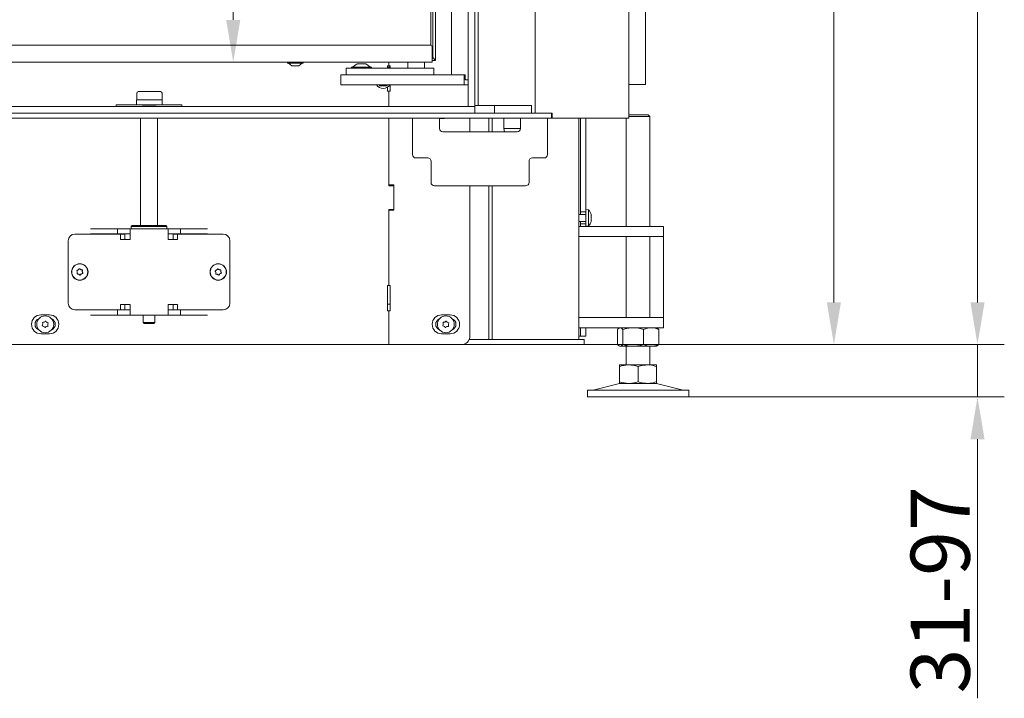
# Model space of a CAD drawing. Extents: x 15016 to 18991, y -1020 to 2473.
# Drawn here: x 17273 to 17856, y 267 to 668 of the extents above; entities that cross this region are included whole.
import ezdxf

# ---------------------------------------------------------------- set-up
doc = ezdxf.new("R2010")
doc.units = 0
doc.header["$LTSCALE"] = 5
for name, color, linetype in [('LAYER14', 30, 'Continuous'), ('LAYER15', 5, 'Continuous'), ('SLD-0', 7, 'Continuous')]:
    doc.layers.add(name, color=color, linetype=linetype)
doc.styles.add('Brunner 2014', font='arial.ttf', dxfattribs={"height": 35})
doc.dimstyles.new('Brunner 2014', dxfattribs={"dimscale": 5, "dimtxt": 35, "dimasz": 5, "dimexe": 3.175, "dimexo": 0, "dimgap": 0.762, "dimtad": 1, "dimdec": 0, "dimrnd": 1e-08, "dimtxsty": 'Brunner 2014', "dimcen": 0.09, "dimdle": 10, "dimclrd": 7, "dimclre": 7, "dimclrt": 7, "dimadec": 1, "dimazin": 2, "dimtfac": 0.666667, "dimtdec": 0, "dimtmove": 0, "dimatfit": 3, "dimldrblk": 'Filled-1', "dimfxl": 1, "dimtolj": 1, "dimlwd": 5, "dimlwe": 5, "dimarcsym": 0})

# ---------------------------------------------------------------- blocks, each defined once
blk = doc.blocks.new('*D427')
at = {"layer": 'Defpoints', "color": 0, "lineweight": 5, "transparency": 16777216}
for p in [(17534.88, 476.02), (17840.41, 476.02), (17669.43, 445.02)]:
    blk.add_point(p, dxfattribs=at)
at = {"layer": 'LAYER14', "color": 7, "linetype": 'Continuous', "lineweight": 5, "transparency": 16777216}
for p, q in [((17840.41, 501.02), (17840.41, 526.02)), ((17534.88, 476.02), (17856.28, 476.02)), ((17840.41, 476.02), (17840.41, 445.02)), ((17669.43, 445.02), (17856.28, 445.02)), ((17840.41, 420.02), (17840.41, 266.62))]:
    blk.add_line(p, q, dxfattribs=at)
at = {"layer": 'LAYER14', "color": 7, "lineweight": 5, "transparency": 16777216}
for points in [[(17836.24, 501.02), (17844.58, 501.02), (17840.41, 476.02)], [(17836.24, 420.02), (17844.58, 420.02), (17840.41, 445.02)]]:
    blk.add_solid(points, dxfattribs=at)
at = {"layer": 'LAYER14', "color": 7, "lineweight": 9, "transparency": 16777216, "insert": (17800.83, 330.82), "char_height": 35, "attachment_point": 2, "rotation": 90, "style": 'Brunner 2014'}
blk.add_mtext('\\A1;31-97', dxfattribs=at)
blk = doc.blocks.new('Filled-1')
at = {"color": 0}
for p, q in [((0, 0), (-1, 0.167)), ((-1, 0.167), (-1, -0.167)), ((-1, 0), (0, 0)), ((-1, -0.167), (0, 0))]:
    blk.add_line(p, q, dxfattribs=at)
at = {"color": 0, "flags": 128}
blk.add_lwpolyline([(-1, -0.167), (0, 0), (-1, 0.167), (-1, -0.167)], dxfattribs=at)
at = {"color": 0}
blk.add_solid([(-1, -0.167), (0, 0), (-1, 0.167), (-1, -0.167)], dxfattribs=at)
blk = doc.blocks.new('*D428')
at = {"layer": 'Defpoints', "color": 0, "lineweight": 5, "transparency": 16777216}
for p in [(17591.31, 1813.52), (17755.39, 1813.52), (17580.55, 476.02)]:
    blk.add_point(p, dxfattribs=at)
at = {"layer": 'LAYER14', "color": 7, "linetype": 'Continuous', "lineweight": 5, "transparency": 16777216}
for p, q in [((17591.31, 1813.52), (17771.26, 1813.52)), ((17755.39, 501.02), (17755.39, 1788.52)), ((17580.55, 476.02), (17771.26, 476.02))]:
    blk.add_line(p, q, dxfattribs=at)
at = {"layer": 'LAYER14', "color": 7, "lineweight": 5, "transparency": 16777216}
for points in [[(17751.22, 1788.52), (17759.55, 1788.52), (17755.39, 1813.52)], [(17751.22, 501.02), (17759.55, 501.02), (17755.39, 476.02)]]:
    blk.add_solid(points, dxfattribs=at)
at = {"layer": 'LAYER14', "color": 7, "lineweight": 9, "transparency": 16777216, "insert": (17715.81, 1152.96), "char_height": 35, "attachment_point": 2, "rotation": 90, "style": 'Brunner 2014'}
blk.add_mtext('\\A1;1338', dxfattribs=at)
blk = doc.blocks.new('*D429')
at = {"layer": 'Defpoints', "color": 0, "lineweight": 5, "transparency": 16777216}
for p in [(17517.52, 1188.22), (17399.73, 643.22), (17517.52, 643.22)]:
    blk.add_point(p, dxfattribs=at)
at = {"layer": 'LAYER14', "color": 7, "linetype": 'Continuous', "lineweight": 5, "transparency": 16777216}
for p, q in [((17517.52, 1188.22), (17383.86, 1188.22)), ((17399.73, 1163.22), (17399.73, 668.22)), ((17517.52, 643.22), (17383.86, 643.22))]:
    blk.add_line(p, q, dxfattribs=at)
at = {"layer": 'LAYER14', "color": 7, "lineweight": 5, "transparency": 16777216}
for points in [[(17395.56, 1163.22), (17403.9, 1163.22), (17399.73, 1188.22)], [(17395.56, 668.22), (17403.9, 668.22), (17399.73, 643.22)]]:
    blk.add_solid(points, dxfattribs=at)
at = {"layer": 'LAYER14', "color": 7, "lineweight": 9, "transparency": 16777216, "insert": (17360.32, 967.85), "char_height": 35, "attachment_point": 2, "rotation": 90, "style": 'Brunner 2014'}
blk.add_mtext('\\A1;545', dxfattribs=at)
blk = doc.blocks.new('*D430')
at = {"layer": 'Defpoints', "color": 0, "lineweight": 5, "transparency": 16777216}
for p in [(17517.82, 798.26), (16711.92, 679.72), (17517.82, 645.72)]:
    blk.add_point(p, dxfattribs=at)
at = {"layer": 'LAYER14', "color": 7, "linetype": 'Continuous', "lineweight": 5, "transparency": 16777216}
for p, q in [((16711.92, 679.72), (16711.92, 814.14)), ((17517.82, 645.72), (17517.82, 814.14)), ((16736.92, 798.26), (17492.82, 798.26))]:
    blk.add_line(p, q, dxfattribs=at)
at = {"layer": 'LAYER14', "color": 7, "lineweight": 5, "transparency": 16777216}
for points in [[(16736.92, 802.43), (16736.92, 794.09), (16711.92, 798.26)], [(17492.82, 802.43), (17492.82, 794.09), (17517.82, 798.26)]]:
    blk.add_solid(points, dxfattribs=at)
at = {"layer": 'LAYER14', "color": 7, "lineweight": 9, "transparency": 16777216, "insert": (17028.46, 837.81), "char_height": 35, "attachment_point": 2, "style": 'Brunner 2014'}
blk.add_mtext('\\A1;806', dxfattribs=at)
blk = doc.blocks.new('*D471')
at = {"layer": 'Defpoints', "color": 0, "lineweight": 5, "transparency": 16777216}
for p in [(17229.62, 2346.87), (17491.88, 476.02), (17840.41, 476.02)]:
    blk.add_point(p, dxfattribs=at)
at = {"layer": 'SLD-0', "color": 7, "linetype": 'Continuous', "lineweight": 5, "transparency": 16777216}
for p, q in [((17229.62, 2346.87), (17856.28, 2346.87)), ((17840.41, 2321.87), (17840.41, 501.02)), ((17491.88, 476.02), (17856.28, 476.02))]:
    blk.add_line(p, q, dxfattribs=at)
at = {"layer": 'SLD-0', "color": 7, "lineweight": 5, "transparency": 16777216}
for points in [[(17836.24, 2321.87), (17844.58, 2321.87), (17840.41, 2346.87)], [(17836.24, 501.02), (17844.58, 501.02), (17840.41, 476.02)]]:
    blk.add_solid(points, dxfattribs=at)
at = {"layer": 'SLD-0', "color": 1, "lineweight": 9, "transparency": 16777216, "insert": (17800.86, 1422.77), "char_height": 35, "attachment_point": 2, "rotation": 90, "style": 'Brunner 2014'}
blk.add_mtext('\\A1;1871', dxfattribs=at)

msp = doc.modelspace()

# ---------------------------------------------------------------- linework, layer by layer
at = {"color": 7, "linetype": 'Continuous', "lineweight": 9}
for p, q in [((17633.91, 1808.02), (17633.91, 610.02)), ((17643.93, 1381.02), (17643.93, 630.02)), ((17578.41, 1204.52), (17578.41, 613.12)), ((17529.02, 1199.02), (17529.02, 636.22)), ((17517.82, 645.72), (17517.82, 1185.72)), ((17519.52, 644.22), (17519.52, 1187.22)), ((17516.82, 1178.27), (17516.82, 653.18)), ((17516.52, 653.22), (17171.02, 653.22)), ((17517.52, 644.72), (17517.52, 652.22)), ((17171.02, 643.22), (17517.52, 643.22)), ((17431.82, 642.67), (17431.82, 643.22)), ((17431.95, 642.67), (17431.82, 642.67)), ((17441.22, 642.67), (17431.95, 642.67)), ((17434.52, 641.02), (17432.42, 642.67)), ((17440.62, 642.67), (17438.52, 641.02)), ((17441.22, 643.22), (17441.22, 642.67)), ((17470.35, 640.27), (17473.15, 642.22)), ((17473.15, 642.22), (17475.53, 642.22)), ((17475.53, 642.22), (17478.15, 642.22)), ((17478.15, 642.22), (17480.95, 640.27)), ((17491.88, 643.22), (17491.88, 641.02)), ((17503.02, 639.72), (17503.02, 643.22)), ((17513.02, 643.22), (17513.02, 639.72)), ((17517.52, 645.85), (17517.82, 645.72)), ((17517.52, 645.42), (17517.82, 645.72)), ((17517.52, 643.22), (17517.52, 644.72)), ((17517.52, 644.22), (17519.52, 644.22)), ((17517.82, 645.92), (17519.52, 644.22)), ((17517.82, 645.92), (17519.52, 644.22)), ((17434.57, 641.02), (17434.52, 641.02)), ((17438.52, 641.02), (17434.57, 641.02)), ((17463.52, 635.72), (17463.52, 629.72)), ((17468.52, 635.72), (17463.52, 635.72)), ((17474.52, 639.72), (17466.52, 639.72)), ((17466.52, 639.72), (17466.52, 635.72)), ((17536.52, 635.72), (17468.52, 635.72)), ((17469.75, 639.72), (17469.75, 640.27)), ((17469.75, 640.27), (17475.37, 640.27)), ((17510.52, 639.72), (17474.52, 639.72)), ((17475.37, 640.27), (17481.55, 640.27)), ((17481.55, 640.27), (17481.55, 639.72)), ((17491.13, 639.72), (17491.13, 641.02)), ((17491.13, 641.02), (17491.88, 641.02)), ((17492.63, 640.23), (17491.13, 640.23)), ((17492.63, 641.02), (17491.88, 641.02)), ((17492.36, 641.02), (17492.36, 640.23)), ((17492.63, 639.72), (17492.63, 641.02)), ((17518.52, 639.72), (17510.52, 639.72)), ((17518.52, 639.72), (17518.52, 635.72)), ((17529.52, 635.72), (17537.02, 635.72)), ((17536.52, 635.72), (17536.52, 629.72)), ((17537.02, 635.72), (17537.02, 633.22)), ((17463.52, 629.72), (17468.52, 629.72)), ((17536.52, 629.72), (17468.52, 629.72)), ((17486.5, 629.22), (17486.21, 629.72)), ((17492.63, 626.02), (17492.63, 629.72)), ((17538.83, 629.72), (17536.52, 629.72)), ((17538.83, 632.72), (17537.52, 632.72)), ((17641.93, 630.02), (17633.91, 630.02)), ((17643.93, 630.02), (17641.93, 630.02)), ((17342.63, 621.02), (17342.63, 624.82)), ((17350.16, 625.82), (17343.63, 625.82)), ((17356.63, 625.82), (17350.16, 625.82)), ((17357.63, 624.82), (17357.63, 621.02)), ((17490.54, 629.22), (17488.52, 629.22)), ((17491.13, 626.02), (17491.13, 628.46)), ((17491.88, 626.02), (17491.13, 626.02)), ((17491.88, 626.02), (17492.63, 626.02)), ((17491.88, 626.02), (17491.88, 617.02)), ((17330.38, 618.02), (17330.38, 617.02)), ((17342.38, 618.02), (17330.38, 618.02)), ((17342.38, 621.02), (17342.38, 618.02)), ((17342.63, 621.02), (17342.38, 621.02)), ((17342.63, 618.02), (17342.45, 618.02)), ((17342.63, 621.02), (17357.63, 621.02)), ((17357.63, 621.02), (17342.63, 621.02)), ((17357.63, 618.02), (17342.63, 618.02)), ((17346.28, 617.82), (17346.08, 618.02)), ((17354.18, 618.02), (17353.98, 617.82)), ((17357.63, 621.02), (17357.63, 618.02)), ((17369.38, 618.02), (17357.63, 618.02)), ((17369.38, 618.02), (17369.38, 617.02)), ((17346.28, 617.82), (17350.15, 617.82)), ((17350.15, 617.82), (17353.98, 617.82)), ((17542.83, 613.02), (17573.85, 613.02)), ((17554.48, 613.02), (17554.48, 617.52)), ((17578.09, 613.02), (17573.85, 613.02)), ((17576.29, 617.52), (17576.29, 613.12)), ((17576.29, 613.12), (17578.41, 613.12)), ((17577.48, 613.12), (17577.48, 613.02)), ((17578.09, 613.02), (17588, 613.02)), ((17588.49, 613.12), (17578.41, 613.12)), ((17586.37, 613.02), (17586.37, 613.12)), ((17588.15, 613.02), (17588, 613.02)), ((17588.15, 613.02), (17588.15, 610.02)), ((17588.49, 610.02), (17588.49, 613.12)), ((16688.24, 610.02), (17573.85, 610.02)), ((17344.88, 546.52), (17344.88, 610.02)), ((17354.88, 610.02), (17354.88, 546.52)), ((17491.88, 610.02), (17491.88, 570.52)), ((17491.88, 610.02), (17491.88, 570.02)), ((17505.86, 610.02), (17505.86, 604.02)), ((17521.86, 604.02), (17521.86, 610.02)), ((17524.88, 609.87), (17521.86, 609.87)), ((17524.88, 610.02), (17524.88, 609.87)), ((17539.88, 602.02), (17539.88, 610.02)), ((17551.02, 602.02), (17551.02, 610.02)), ((17553.14, 602.02), (17553.14, 610.02)), ((17559.98, 604.02), (17559.98, 610.02)), ((17569.86, 610.02), (17569.86, 604.02)), ((17573.85, 610.02), (17578.09, 610.02)), ((17578.09, 610.02), (17588, 610.02)), ((17585.86, 604.02), (17585.86, 610.02)), ((17588, 610.02), (17588.15, 610.02)), ((17588.15, 610.02), (17588.49, 610.02)), ((17588.49, 610.02), (17632.15, 610.02)), ((17604.43, 479.02), (17604.43, 610.02)), ((17605.43, 573.5), (17605.43, 610.02)), ((17633.91, 610.02), (17632.15, 610.02)), ((17632.43, 546.02), (17632.43, 610.02)), ((17642.43, 612.02), (17633.91, 612.02)), ((17633.91, 611.02), (17642.93, 611.02)), ((17645.43, 612.02), (17642.43, 612.02)), ((17642.93, 611.02), (17646.43, 611.02)), ((17645.43, 612.02), (17646.43, 611.02)), ((17646.43, 611.02), (17646.43, 546.02)), ((17505.86, 588.52), (17505.86, 604.02)), ((17567.86, 602.02), (17523.86, 602.02)), ((17560.34, 602.02), (17559.98, 604.02)), ((17559.98, 604.02), (17569.86, 604.02)), ((17585.86, 604.02), (17585.86, 588.52)), ((17507.86, 586.52), (17514.86, 586.52)), ((17516.86, 584.52), (17516.86, 572.02)), ((17574.86, 572.02), (17574.86, 584.52)), ((17576.86, 586.52), (17583.86, 586.52)), ((17494.88, 570.52), (17491.88, 570.52)), ((17491.88, 570.02), (17494.88, 570.02)), ((17494.88, 555.52), (17494.88, 570.52)), ((17494.88, 570.02), (17494.88, 556.02)), ((17572.86, 570.02), (17518.86, 570.02)), ((17539.88, 481.02), (17539.88, 570.02)), ((17551.02, 479.02), (17551.02, 570.02)), ((17553.14, 479.02), (17553.14, 570.02)), ((17494.88, 556.02), (17491.88, 556.02)), ((17491.88, 556.02), (17491.88, 511.02)), ((17491.88, 555.52), (17494.88, 555.52)), ((17491.88, 555.52), (17491.88, 511.02)), ((17608.43, 555.92), (17610.06, 555.78)), ((17608.43, 554.52), (17608.43, 547.52)), ((17610.06, 555.78), (17610.06, 546.27)), ((17604.43, 553.12), (17608.43, 553.12)), ((17608.43, 548.92), (17604.43, 548.92)), ((17611.68, 552.86), (17611.67, 552.91)), ((17611.77, 552.32), (17611.77, 552.32)), ((17611.77, 551.02), (17611.77, 551.02)), ((17611.77, 549.72), (17611.77, 549.72)), ((17331.24, 544.52), (17315.26, 544.52)), ((17331.24, 541.52), (17331.24, 544.52)), ((17338.64, 544.52), (17331.24, 544.52)), ((17361.11, 544.52), (17338.64, 544.52)), ((17338.64, 538.52), (17338.64, 544.52)), ((17339.38, 546.02), (17339.88, 546.52)), ((17339.38, 544.52), (17339.38, 546.02)), ((17339.38, 546.02), (17349.88, 546.02)), ((17349.88, 546.52), (17339.88, 546.52)), ((17359.88, 546.52), (17349.88, 546.52)), ((17349.88, 546.02), (17360.38, 546.02)), ((17359.88, 546.52), (17360.38, 546.02)), ((17360.38, 546.02), (17360.38, 544.52)), ((17361.11, 544.52), (17361.11, 538.52)), ((17368.51, 544.52), (17361.11, 544.52)), ((17368.51, 541.52), (17368.51, 544.52)), ((17384.49, 544.52), (17368.51, 544.52)), ((17609.43, 546.02), (17604.43, 546.02)), ((17610.06, 546.27), (17608.43, 546.12)), ((17609.43, 546.02), (17644.43, 546.02)), ((17654.43, 546.02), (17644.43, 546.02)), ((17654.43, 540.02), (17654.43, 546.02)), ((17301.99, 500.62), (17301.99, 537.42)), ((17305.99, 541.42), (17315.26, 541.42)), ((17331.24, 541.52), (17315.26, 541.52)), ((17315.26, 541.42), (17317.86, 541.42)), ((17317.86, 541.42), (17332.99, 541.42)), ((17338.64, 541.52), (17331.24, 541.52)), ((17332.99, 538.22), (17332.99, 541.42)), ((17335.59, 541.42), (17332.99, 541.42)), ((17333.14, 538.22), (17332.99, 538.22)), ((17333.14, 538.22), (17338.34, 538.22)), ((17335.59, 541.42), (17335.59, 538.22)), ((17338.34, 538.22), (17338.64, 538.22)), ((17338.64, 538.22), (17338.64, 538.52)), ((17368.51, 541.52), (17361.11, 541.52)), ((17361.11, 538.52), (17361.11, 538.22)), ((17361.11, 538.22), (17361.41, 538.22)), ((17361.41, 538.22), (17366.61, 538.22)), ((17364.16, 538.22), (17364.16, 541.42)), ((17364.16, 541.42), (17366.76, 541.42)), ((17366.76, 538.22), (17366.61, 538.22)), ((17366.76, 541.42), (17366.76, 538.22)), ((17366.76, 541.42), (17381.89, 541.42)), ((17384.49, 541.52), (17368.51, 541.52)), ((17381.89, 541.42), (17384.49, 541.42)), ((17393.76, 541.42), (17384.49, 541.42)), ((17397.76, 500.62), (17397.76, 537.42)), ((17604.43, 540.02), (17609.43, 540.02)), ((17609.43, 540.02), (17644.43, 540.02)), ((17632.43, 492.02), (17632.43, 540.02)), ((17644.43, 540.02), (17654.43, 540.02)), ((17646.43, 540.02), (17646.43, 492.02)), ((17654.43, 534.02), (17654.43, 540.02)), ((17654.43, 498.02), (17654.43, 534.02)), ((17307.38, 518.88), (17307.38, 518.88)), ((17308.01, 520.25), (17308.01, 520.25)), ((17309.5, 520.39), (17309.5, 520.39)), ((17310.37, 519.16), (17310.37, 519.16)), ((17389.89, 520.15), (17389.89, 520.15)), ((17391.36, 520.44), (17391.36, 520.44)), ((17392.35, 519.31), (17392.35, 519.31)), ((17308.25, 517.66), (17308.25, 517.66)), ((17309.74, 517.8), (17309.74, 517.8)), ((17389.4, 518.73), (17389.4, 518.73)), ((17390.39, 517.6), (17390.39, 517.6)), ((17391.86, 517.89), (17391.86, 517.89)), ((17491.13, 496.02), (17491.13, 511.02)), ((17491.13, 511.02), (17491.88, 511.02)), ((17492.63, 511.02), (17491.88, 511.02)), ((17492.63, 496.02), (17492.63, 511.02)), ((17315.26, 496.62), (17305.99, 496.62)), ((17317.86, 496.62), (17315.26, 496.62)), ((17331.24, 496.52), (17315.26, 496.52)), ((17317.86, 496.62), (17332.99, 496.62)), ((17331.24, 496.52), (17331.24, 493.52)), ((17331.24, 496.52), (17338.64, 496.52)), ((17332.99, 496.62), (17332.99, 499.82)), ((17332.99, 499.82), (17333.14, 499.82)), ((17335.59, 496.62), (17332.99, 496.62)), ((17338.34, 499.82), (17333.14, 499.82)), ((17335.59, 499.82), (17335.59, 496.62)), ((17338.64, 499.82), (17338.34, 499.82)), ((17338.64, 499.52), (17338.64, 499.82)), ((17338.64, 493.52), (17338.64, 499.52)), ((17361.11, 499.82), (17361.11, 499.52)), ((17361.41, 499.82), (17361.11, 499.82)), ((17361.11, 499.52), (17361.11, 493.52)), ((17361.11, 496.52), (17368.51, 496.52)), ((17366.61, 499.82), (17361.41, 499.82)), ((17364.16, 496.62), (17364.16, 499.82)), ((17364.16, 496.62), (17366.76, 496.62)), ((17366.61, 499.82), (17366.76, 499.82)), ((17366.76, 499.82), (17366.76, 496.62)), ((17366.76, 496.62), (17381.89, 496.62)), ((17368.51, 496.52), (17368.51, 493.52)), ((17384.49, 496.52), (17368.51, 496.52)), ((17384.49, 496.62), (17381.89, 496.62)), ((17384.49, 496.62), (17393.76, 496.62)), ((17492.63, 500.02), (17491.13, 500.02)), ((17491.88, 496.02), (17491.13, 496.02)), ((17491.88, 496.02), (17492.63, 496.02)), ((17491.88, 496.02), (17491.88, 476.02)), ((17654.43, 492.02), (17654.43, 498.02)), ((17290.88, 493.62), (17285.88, 493.62)), ((17331.24, 493.52), (17315.26, 493.52)), ((17331.24, 493.52), (17338.64, 493.52)), ((17338.64, 493.52), (17361.11, 493.52)), ((17343.88, 493.52), (17343.88, 493.37)), ((17343.88, 493.37), (17346.48, 493.37)), ((17346.48, 489.02), (17346.48, 493.52)), ((17353.28, 493.52), (17353.28, 489.02)), ((17353.28, 493.37), (17355.88, 493.37)), ((17355.88, 493.37), (17355.88, 493.52)), ((17361.11, 493.52), (17368.51, 493.52)), ((17384.49, 493.52), (17368.51, 493.52)), ((17523.13, 493.62), (17528.13, 493.62)), ((17609.43, 492.02), (17604.43, 492.02)), ((17609.43, 492.02), (17644.43, 492.02)), ((17654.43, 492.02), (17644.43, 492.02)), ((17654.43, 486.02), (17654.43, 492.02)), ((17346.98, 488.52), (17346.48, 489.02)), ((17353.28, 489.02), (17346.48, 489.02)), ((17346.98, 488.52), (17352.78, 488.52)), ((17353.28, 489.02), (17352.78, 488.52)), ((17604.43, 486.02), (17609.43, 486.02)), ((17605.43, 481.02), (17605.43, 486.02)), ((17609.43, 486.02), (17644.43, 486.02)), ((17627.16, 485.04), (17627.16, 476.01)), ((17628.04, 485.8), (17628.43, 486.02)), ((17630.45, 485.04), (17630.45, 476.01)), ((17642.72, 485.04), (17642.72, 476.01)), ((17644.43, 486.02), (17654.43, 486.02)), ((17650.43, 486.02), (17650.82, 485.8)), ((17650.81, 485.71), (17651.7, 485.04)), ((17651.7, 485.04), (17651.7, 476.01)), ((17285.88, 482.42), (17290.88, 482.42)), ((17528.13, 482.42), (17523.13, 482.42)), ((17544.19, 479.02), (17539.46, 479.02)), ((17546.31, 479.02), (17544.19, 479.02)), ((17580.55, 479.02), (17546.31, 479.02)), ((17582.67, 479.02), (17580.55, 479.02)), ((17604.43, 479.02), (17582.67, 479.02)), ((17605.43, 481.02), (17604.43, 481.02)), ((17607.43, 479.02), (17604.43, 479.02)), ((17607.43, 476.02), (17607.43, 479.02)), ((17491.88, 476.02), (16761.33, 476.02)), ((17491.88, 476.02), (17534.88, 476.02)), ((17544.19, 476.02), (17534.88, 476.02)), ((17544.19, 476.02), (17546.31, 476.02)), ((17580.55, 476.02), (17546.31, 476.02)), ((17582.67, 476.02), (17580.55, 476.02)), ((17604.43, 476.02), (17582.67, 476.02)), ((17604.43, 476.02), (17607.43, 476.02)), ((17628.43, 475.02), (17628.04, 475.25)), ((17628.43, 475.02), (17628.8, 475.02)), ((17628.8, 475.02), (17636.58, 475.02)), ((17632.43, 464.02), (17632.43, 475.02)), ((17636.58, 475.02), (17647.21, 475.02)), ((17646.43, 475.02), (17646.43, 464.02)), ((17647.21, 475.02), (17650.43, 475.02)), ((17650.82, 475.25), (17650.43, 475.02)), ((17651.7, 476.01), (17650.81, 475.33)), ((17628.43, 464.02), (17633.93, 464.02)), ((17628.43, 463.04), (17628.43, 454.01)), ((17633.93, 464.02), (17644.93, 464.02)), ((17639.43, 463.04), (17639.43, 454.01)), ((17644.93, 464.02), (17650.43, 464.02)), ((17650.43, 463.04), (17650.43, 454.01)), ((17609.43, 445.02), (17609.43, 449.02)), ((17654.43, 449.02), (17609.43, 449.02)), ((17612.78, 449.11), (17628.49, 452.91)), ((17628.43, 453.02), (17633.93, 453.02)), ((17633.93, 453.02), (17644.93, 453.02)), ((17644.93, 453.02), (17650.43, 453.02)), ((17650.37, 452.91), (17666.08, 449.11)), ((17669.43, 449.02), (17654.43, 449.02)), ((17669.43, 449.02), (17669.43, 445.02)), ((17654.43, 445.02), (17609.43, 445.02)), ((17669.43, 445.02), (17654.43, 445.02))]:
    msp.add_line(p, q, dxfattribs=at)
for centre, radius in [((17308.88, 519.02), 4.9), ((17308.88, 519.02), 4.76), ((17390.88, 519.02), 4.9), ((17390.88, 519.02), 4.76), ((17288.43, 488.02), 5), ((17525.61, 488.02), 5)]:
    msp.add_circle(centre, radius, dxfattribs=at)
for centre, radius, start, end in [((17516.52, 652.22), 1, 0, 90), ((17529.52, 636.22), 0.5, 180, 270), ((17488.52, 632.72), 5, 216.8699, 270), ((17488.52, 632.72), 3.5, 238.99728, 270), ((17488.52, 632.72), 3.5, 270, 301.00272), ((17488.52, 632.72), 5, 270, 323.1301), ((17537.52, 633.22), 0.5, 180, 270), ((17343.63, 624.82), 1, 90, 180), ((17356.63, 624.82), 1, 0, 90), ((17523.86, 604.02), 2, 180, 270), ((17567.86, 604.02), 2, 270, 0), ((17507.86, 588.52), 2, 180, 270), ((17514.86, 584.52), 2, 0, 90), ((17576.86, 584.52), 2, 90, 180), ((17583.86, 588.52), 2, 270, 0), ((17518.86, 572.02), 2, 180, 270), ((17572.86, 572.02), 2, 270, 0), ((17604.93, 551.02), 7, 16.00489, 42.80935), ((17604.93, 551.02), 7, 317.19065, 344.00854), ((17305.99, 537.42), 4, 90, 180), ((17393.76, 537.42), 4, 0, 90), ((17305.99, 500.62), 4, 180, 270), ((17393.76, 500.62), 4, 270, 0), ((17285.88, 488.02), 5.6, 90, 270), ((17285.88, 488.02), 3.5, 110.25996, 249.74004), ((17286.99, 490.99), 1.8, 295.93655, 321.52542), ((17288.56, 489.75), 0.2, 30.36203, 141.52542), ((17290.28, 490.76), 1.8, 210.36203, 235.94641), ((17290.88, 488.02), 5.6, 270, 90), ((17290.88, 488.02), 3.5, 293.41474, 66.58526), ((17523.13, 488.02), 5.6, 90, 270), ((17523.13, 488.02), 3.5, 112.20033, 247.79967), ((17524.21, 491.01), 1.8, 295.06348, 320.65234), ((17525.76, 489.74), 0.2, 29.48896, 140.65234), ((17527.5, 490.73), 1.8, 209.48896, 235.07334), ((17528.13, 488.02), 5.6, 270, 90), ((17528.13, 488.02), 3.5, 291.41137, 68.58863), ((17286.88, 487.27), 0.2, 150.36203, 261.52542), ((17285.14, 488.26), 1.8, 330.36203, 355.94866), ((17287, 488.99), 0.2, 90.36203, 201.52542), ((17285.14, 488.26), 1.8, 355.93879, 21.52542), ((17286.59, 485.29), 1.8, 55.93655, 81.52542), ((17286.99, 490.99), 1.8, 270.36203, 295.94641), ((17286.59, 485.29), 1.8, 30.36203, 55.94641), ((17288.31, 486.3), 0.2, 210.36203, 321.52542), ((17289.88, 485.06), 1.8, 115.93655, 141.52542), ((17289.88, 485.06), 1.8, 90.36203, 115.94641), ((17290.28, 490.76), 1.8, 235.93655, 261.52542), ((17289.87, 487.06), 0.2, 270.36203, 21.52542), ((17291.73, 487.79), 1.8, 150.36203, 175.94641), ((17291.73, 487.79), 1.8, 175.93655, 201.52542), ((17289.99, 488.78), 0.2, 330.36203, 81.52542), ((17524.05, 487.29), 0.2, 149.48896, 260.65234), ((17522.32, 488.31), 1.8, 329.48896, 355.07558), ((17524.19, 489.01), 0.2, 89.48896, 200.65234), ((17522.32, 488.31), 1.8, 355.06572, 20.65234), ((17523.72, 485.32), 1.8, 55.06348, 80.65234), ((17524.21, 491.01), 1.8, 269.48896, 295.07334), ((17523.72, 485.32), 1.8, 29.48896, 55.07334), ((17525.46, 486.3), 0.2, 209.48896, 320.65234), ((17527.01, 485.03), 1.8, 115.06348, 140.65234), ((17527.01, 485.03), 1.8, 89.48896, 115.07334), ((17527.5, 490.73), 1.8, 235.06348, 260.65234), ((17527.03, 487.03), 0.2, 269.48896, 20.65234), ((17528.9, 487.74), 1.8, 175.06348, 200.65234), ((17528.9, 487.74), 1.8, 149.48896, 175.07334), ((17527.18, 488.76), 0.2, 329.48896, 80.65234), ((17534.88, 481.02), 5, 270, 0), ((17612.07, 452.02), 3, 270, 283.60896), ((17629.43, 449.02), 4, 90, 103.60896), ((17649.43, 449.02), 4, 76.39104, 90), ((17666.79, 452.02), 3, 256.39104, 270)]:
    msp.add_arc(centre, radius, start, end, dxfattribs=at)
for points, knots in [([(17490.83, 629.72), (17490.81, 629.7), (17490.72, 629.53), (17490.62, 629.37), (17490.54, 629.22)], [0, 0, 0, 0, 0.129916, 1, 1, 1, 1]), ([(17488.52, 629.22), (17488.47, 629.22), (17487.79, 629.22), (17487.12, 629.22), (17486.5, 629.22)], [0, 0, 0, 0, 0.070174, 1, 1, 1, 1]), ([(17611.66, 552.95), (17611.66, 552.95), (17611.66, 552.95), (17611.66, 552.94), (17611.67, 552.91), (17611.68, 552.88), (17611.68, 552.86)], [0, 0, 0, 0, 0.032186, 0.368641, 0.70563, 1, 1, 1, 1]), ([(17611.68, 552.09), (17611.68, 552.08), (17611.67, 552.08), (17611.66, 552.04), (17611.66, 551.98), (17611.66, 551.92), (17611.67, 551.86), (17611.68, 551.82), (17611.68, 551.8)], [0, 0, 0, 0, 0.173655, 0.347991, 0.518533, 0.685946, 0.853626, 1, 1, 1, 1]), ([(17611.68, 550.25), (17611.68, 550.23), (17611.67, 550.18), (17611.66, 550.11), (17611.66, 550.05), (17611.66, 550), (17611.67, 549.97), (17611.68, 549.96), (17611.68, 549.96)], [0, 0, 0, 0, 0.173602, 0.347939, 0.518483, 0.685896, 0.853576, 1, 1, 1, 1]), ([(17611.68, 549.18), (17611.68, 549.17), (17611.67, 549.13), (17611.66, 549.1), (17611.66, 549.1), (17611.66, 549.1)], [0, 0, 0, 0, 0.3467698, 0.6951141, 1, 1, 1, 1]), ([(17611.67, 549.14), (17611.67, 549.14), (17611.67, 549.15), (17611.68, 549.17), (17611.68, 549.18)], [0, 0, 0, 0, 0.122683, 1, 1, 1, 1]), ([(17611.68, 552.86), (17611.71, 552.72), (17611.76, 552.51), (17611.76, 552.37), (17611.77, 552.32)], [0, 0, 0, 0, 0.687947, 1, 1, 1, 1]), ([(17611.77, 552.32), (17611.76, 552.24), (17611.75, 552.13), (17611.7, 552.1), (17611.68, 552.09)], [0, 0, 0, 0, 0.687829, 1, 1, 1, 1]), ([(17611.68, 551.8), (17611.71, 551.63), (17611.76, 551.38), (17611.76, 551.11), (17611.77, 551.02)], [0, 0, 0, 0, 0.687973, 1, 1, 1, 1]), ([(17611.77, 551.02), (17611.76, 550.84), (17611.75, 550.57), (17611.7, 550.32), (17611.68, 550.25)], [0, 0, 0, 0, 0.687868, 1, 1, 1, 1]), ([(17611.68, 549.96), (17611.71, 549.93), (17611.76, 549.89), (17611.76, 549.76), (17611.77, 549.72)], [0, 0, 0, 0, 0.6879986, 1, 1, 1, 1]), ([(17611.77, 549.72), (17611.76, 549.62), (17611.75, 549.46), (17611.7, 549.25), (17611.68, 549.18)], [0, 0, 0, 0, 0.687831, 1, 1, 1, 1]), ([(17307.27, 519.94), (17307.25, 519.93), (17307.21, 519.92), (17307.15, 519.88), (17307.12, 519.82), (17307.1, 519.76), (17307.11, 519.69), (17307.13, 519.66), (17307.13, 519.64)], [0, 0, 0, 0, 0.173602, 0.347939, 0.518483, 0.685896, 0.853576, 1, 1, 1, 1]), ([(17307.13, 519.64), (17307.22, 519.48), (17307.34, 519.23), (17307.37, 518.97), (17307.38, 518.88)], [0, 0, 0, 0, 0.687999, 1, 1, 1, 1]), ([(17308.01, 520.25), (17307.85, 520.15), (17307.61, 520.01), (17307.35, 519.96), (17307.27, 519.94)], [0, 0, 0, 0, 0.6878685, 1, 1, 1, 1]), ([(17307.38, 518.88), (17307.38, 518.7), (17307.39, 518.42), (17307.31, 518.17), (17307.28, 518.09)], [0, 0, 0, 0, 0.687831, 1, 1, 1, 1]), ([(17308.54, 520.84), (17308.44, 520.69), (17308.29, 520.46), (17308.07, 520.3), (17308.01, 520.25)], [0, 0, 0, 0, 0.6879732, 1, 1, 1, 1]), ([(17308.87, 520.87), (17308.85, 520.89), (17308.82, 520.92), (17308.76, 520.94), (17308.69, 520.95), (17308.62, 520.93), (17308.57, 520.89), (17308.55, 520.86), (17308.54, 520.84)], [0, 0, 0, 0, 0.173655, 0.347991, 0.518533, 0.685946, 0.853626, 1, 1, 1, 1]), ([(17309.5, 520.39), (17309.34, 520.48), (17309.1, 520.61), (17308.92, 520.81), (17308.87, 520.87)], [0, 0, 0, 0, 0.687829, 1, 1, 1, 1]), ([(17310.28, 520.22), (17310.1, 520.23), (17309.83, 520.25), (17309.58, 520.35), (17309.5, 520.39)], [0, 0, 0, 0, 0.687947, 1, 1, 1, 1]), ([(17310.47, 519.95), (17310.48, 519.98), (17310.49, 520.02), (17310.48, 520.09), (17310.45, 520.15), (17310.4, 520.19), (17310.34, 520.22), (17310.3, 520.22), (17310.28, 520.22)], [0, 0, 0, 0, 0.173551, 0.347889, 0.518434, 0.685848, 0.853527, 1, 1, 1, 1]), ([(17310.37, 519.16), (17310.37, 519.35), (17310.36, 519.62), (17310.45, 519.88), (17310.47, 519.95)], [0, 0, 0, 0, 0.687831, 1, 1, 1, 1]), ([(17310.62, 518.41), (17310.54, 518.57), (17310.42, 518.81), (17310.38, 519.08), (17310.37, 519.16)], [0, 0, 0, 0, 0.687999, 1, 1, 1, 1]), ([(17389.19, 519.78), (17389.17, 519.77), (17389.13, 519.75), (17389.08, 519.7), (17389.05, 519.64), (17389.04, 519.58), (17389.05, 519.51), (17389.07, 519.48), (17389.08, 519.46)], [0, 0, 0, 0, 0.173602, 0.347939, 0.518483, 0.685896, 0.853576, 1, 1, 1, 1]), ([(17389.08, 519.46), (17389.18, 519.31), (17389.32, 519.08), (17389.38, 518.82), (17389.4, 518.73)], [0, 0, 0, 0, 0.687999, 1, 1, 1, 1]), ([(17389.89, 520.15), (17389.74, 520.04), (17389.52, 519.88), (17389.27, 519.8), (17389.19, 519.78)], [0, 0, 0, 0, 0.687868, 1, 1, 1, 1]), ([(17390.36, 520.8), (17390.27, 520.63), (17390.15, 520.4), (17389.95, 520.21), (17389.89, 520.15)], [0, 0, 0, 0, 0.687973, 1, 1, 1, 1]), ([(17390.68, 520.86), (17390.67, 520.88), (17390.63, 520.9), (17390.56, 520.92), (17390.5, 520.92), (17390.44, 520.89), (17390.39, 520.85), (17390.37, 520.81), (17390.36, 520.8)], [0, 0, 0, 0, 0.173655, 0.347991, 0.518533, 0.685946, 0.853626, 1, 1, 1, 1]), ([(17391.36, 520.44), (17391.19, 520.52), (17390.94, 520.63), (17390.74, 520.81), (17390.68, 520.86)], [0, 0, 0, 0, 0.687829, 1, 1, 1, 1]), ([(17392.15, 520.36), (17391.97, 520.35), (17391.7, 520.34), (17391.44, 520.42), (17391.36, 520.44)], [0, 0, 0, 0, 0.6879474, 1, 1, 1, 1]), ([(17392.37, 520.11), (17392.37, 520.13), (17392.38, 520.18), (17392.36, 520.24), (17392.33, 520.3), (17392.27, 520.34), (17392.21, 520.36), (17392.17, 520.36), (17392.15, 520.36)], [0, 0, 0, 0, 0.173551, 0.347889, 0.518434, 0.685848, 0.853527, 1, 1, 1, 1]), ([(17392.35, 519.31), (17392.33, 519.5), (17392.3, 519.77), (17392.35, 520.03), (17392.37, 520.11)], [0, 0, 0, 0, 0.6878305, 1, 1, 1, 1]), ([(17392.67, 518.58), (17392.57, 518.74), (17392.43, 518.97), (17392.37, 519.23), (17392.35, 519.31)], [0, 0, 0, 0, 0.687999, 1, 1, 1, 1]), ([(17307.28, 518.09), (17307.27, 518.07), (17307.26, 518.03), (17307.27, 517.96), (17307.31, 517.9), (17307.35, 517.85), (17307.41, 517.83), (17307.45, 517.82), (17307.47, 517.82)], [0, 0, 0, 0, 0.173551, 0.347889, 0.518434, 0.685848, 0.853527, 1, 1, 1, 1]), ([(17307.47, 517.82), (17307.66, 517.81), (17307.92, 517.8), (17308.17, 517.69), (17308.25, 517.66)], [0, 0, 0, 0, 0.687947, 1, 1, 1, 1]), ([(17308.25, 517.66), (17308.41, 517.57), (17308.65, 517.44), (17308.83, 517.24), (17308.88, 517.18)], [0, 0, 0, 0, 0.687829, 1, 1, 1, 1]), ([(17308.88, 517.18), (17308.9, 517.16), (17308.93, 517.13), (17309, 517.1), (17309.06, 517.1), (17309.13, 517.12), (17309.18, 517.16), (17309.2, 517.19), (17309.21, 517.21)], [0, 0, 0, 0, 0.173655, 0.347991, 0.518533, 0.685946, 0.853626, 1, 1, 1, 1]), ([(17309.21, 517.21), (17309.31, 517.36), (17309.46, 517.58), (17309.68, 517.75), (17309.74, 517.8)], [0, 0, 0, 0, 0.6879732, 1, 1, 1, 1]), ([(17309.74, 517.8), (17309.91, 517.9), (17310.14, 518.04), (17310.4, 518.09), (17310.48, 518.11)], [0, 0, 0, 0, 0.687868, 1, 1, 1, 1]), ([(17310.48, 518.11), (17310.5, 518.11), (17310.54, 518.12), (17310.6, 518.17), (17310.63, 518.23), (17310.65, 518.29), (17310.64, 518.35), (17310.63, 518.39), (17310.62, 518.41)], [0, 0, 0, 0, 0.173602, 0.347939, 0.518483, 0.685896, 0.853576, 1, 1, 1, 1]), ([(17389.38, 517.94), (17389.38, 517.92), (17389.37, 517.87), (17389.39, 517.81), (17389.43, 517.75), (17389.48, 517.71), (17389.54, 517.69), (17389.58, 517.69), (17389.6, 517.69)], [0, 0, 0, 0, 0.173551, 0.347889, 0.518434, 0.685848, 0.853527, 1, 1, 1, 1]), ([(17389.4, 518.73), (17389.43, 518.55), (17389.46, 518.28), (17389.4, 518.02), (17389.38, 517.94)], [0, 0, 0, 0, 0.687831, 1, 1, 1, 1]), ([(17389.6, 517.69), (17389.78, 517.7), (17390.05, 517.71), (17390.31, 517.63), (17390.39, 517.6)], [0, 0, 0, 0, 0.687947, 1, 1, 1, 1]), ([(17390.39, 517.6), (17390.56, 517.53), (17390.81, 517.42), (17391.01, 517.24), (17391.07, 517.19)], [0, 0, 0, 0, 0.687829, 1, 1, 1, 1]), ([(17391.07, 517.19), (17391.09, 517.17), (17391.12, 517.14), (17391.19, 517.13), (17391.25, 517.13), (17391.32, 517.16), (17391.36, 517.2), (17391.38, 517.23), (17391.39, 517.25)], [0, 0, 0, 0, 0.173655, 0.347991, 0.518533, 0.685946, 0.853626, 1, 1, 1, 1]), ([(17391.39, 517.25), (17391.48, 517.41), (17391.6, 517.65), (17391.8, 517.84), (17391.86, 517.89)], [0, 0, 0, 0, 0.6879732, 1, 1, 1, 1]), ([(17391.86, 517.89), (17392.01, 518), (17392.23, 518.17), (17392.48, 518.25), (17392.56, 518.27)], [0, 0, 0, 0, 0.687868, 1, 1, 1, 1]), ([(17392.56, 518.27), (17392.58, 518.28), (17392.63, 518.3), (17392.67, 518.34), (17392.71, 518.4), (17392.71, 518.47), (17392.7, 518.53), (17392.68, 518.57), (17392.67, 518.58)], [0, 0, 0, 0, 0.173602, 0.347939, 0.518483, 0.685896, 0.853576, 1, 1, 1, 1]), ([(17628.8, 486.02), (17628.39, 485.91), (17627.83, 485.76), (17627.29, 485.19), (17627.16, 485.04)], [0, 0, 0, 0, 0.7474363, 1, 1, 1, 1]), ([(17630.45, 485.04), (17630.05, 485.43), (17629.51, 485.96), (17628.95, 486.01), (17628.8, 486.02)], [0, 0, 0, 0, 0.735329, 1, 1, 1, 1]), ([(17636.58, 486.02), (17636.44, 486.02), (17635.33, 486.01), (17633.26, 485.8), (17631.39, 485.3), (17630.45, 485.04)], [0, 0, 0, 0, 0.070096, 0.530788, 1, 1, 1, 1]), ([(17642.72, 485.04), (17641.72, 485.32), (17639.71, 485.87), (17637.63, 485.97), (17636.58, 486.02)], [0, 0, 0, 0, 0.495458, 1, 1, 1, 1]), ([(17647.21, 486.02), (17647.1, 486.02), (17646.29, 486.01), (17644.77, 485.8), (17643.41, 485.3), (17642.72, 485.04)], [0, 0, 0, 0, 0.070096, 0.530788, 1, 1, 1, 1]), ([(17651.7, 485.04), (17650.97, 485.32), (17649.5, 485.87), (17647.97, 485.97), (17647.21, 486.02)], [0, 0, 0, 0, 0.495458, 1, 1, 1, 1]), ([(17627.16, 476.01), (17627.29, 475.86), (17627.83, 475.28), (17628.39, 475.13), (17628.8, 475.02)], [0, 0, 0, 0, 0.252564, 1, 1, 1, 1]), ([(17628.8, 475.02), (17628.95, 475.04), (17629.51, 475.09), (17630.05, 475.62), (17630.45, 476.01)], [0, 0, 0, 0, 0.264671, 1, 1, 1, 1]), ([(17630.45, 476.01), (17631.44, 475.73), (17633.45, 475.18), (17635.53, 475.07), (17636.58, 475.02)], [0, 0, 0, 0, 0.495458, 1, 1, 1, 1]), ([(17636.58, 475.02), (17636.73, 475.02), (17637.83, 475.03), (17639.9, 475.25), (17641.77, 475.75), (17642.72, 476.01)], [0, 0, 0, 0, 0.070096, 0.530788, 1, 1, 1, 1]), ([(17642.72, 476.01), (17643.44, 475.73), (17644.92, 475.18), (17646.44, 475.07), (17647.21, 475.02)], [0, 0, 0, 0, 0.495458, 1, 1, 1, 1]), ([(17647.21, 475.02), (17647.31, 475.02), (17648.12, 475.03), (17649.64, 475.25), (17651.01, 475.75), (17651.7, 476.01)], [0, 0, 0, 0, 0.070096, 0.530788, 1, 1, 1, 1]), ([(17633.93, 464.02), (17633.8, 464.02), (17632.81, 464.01), (17630.95, 463.8), (17629.27, 463.3), (17628.43, 463.04)], [0, 0, 0, 0, 0.070096, 0.530788, 1, 1, 1, 1]), ([(17628.43, 463.04), (17628.43, 463.32), (17628.43, 463.87), (17628.43, 463.97), (17628.43, 464.02)], [0, 0, 0, 0, 0.495458, 1, 1, 1, 1]), ([(17639.43, 463.04), (17638.53, 463.32), (17636.73, 463.87), (17634.87, 463.97), (17633.93, 464.02)], [0, 0, 0, 0, 0.495458, 1, 1, 1, 1]), ([(17644.93, 464.02), (17643.54, 463.91), (17641.67, 463.76), (17639.88, 463.19), (17639.43, 463.04)], [0, 0, 0, 0, 0.7474363, 1, 1, 1, 1]), ([(17650.43, 463.04), (17649.09, 463.43), (17647.28, 463.96), (17645.42, 464.01), (17644.93, 464.02)], [0, 0, 0, 0, 0.735329, 1, 1, 1, 1]), ([(17650.43, 464.02), (17650.43, 464.02), (17650.43, 464.01), (17650.43, 463.8), (17650.43, 463.3), (17650.43, 463.04)], [0, 0, 0, 0, 0.070096, 0.530788, 1, 1, 1, 1]), ([(17628.43, 454.01), (17629.32, 453.73), (17631.12, 453.18), (17632.99, 453.07), (17633.93, 453.02)], [0, 0, 0, 0, 0.495458, 1, 1, 1, 1]), ([(17628.43, 453.02), (17628.43, 453.02), (17628.43, 453.03), (17628.43, 453.25), (17628.43, 453.75), (17628.43, 454.01)], [0, 0, 0, 0, 0.0700962, 0.5307876, 1, 1, 1, 1]), ([(17633.93, 453.02), (17634.06, 453.02), (17635.05, 453.03), (17636.91, 453.25), (17638.58, 453.75), (17639.43, 454.01)], [0, 0, 0, 0, 0.070096, 0.530788, 1, 1, 1, 1]), ([(17639.43, 454.01), (17639.88, 453.86), (17641.67, 453.28), (17643.54, 453.13), (17644.93, 453.02)], [0, 0, 0, 0, 0.252564, 1, 1, 1, 1]), ([(17644.93, 453.02), (17645.42, 453.04), (17647.28, 453.09), (17649.09, 453.62), (17650.43, 454.01)], [0, 0, 0, 0, 0.2646713, 1, 1, 1, 1]), ([(17650.43, 454.01), (17650.43, 453.73), (17650.43, 453.18), (17650.43, 453.07), (17650.43, 453.02)], [0, 0, 0, 0, 0.495458, 1, 1, 1, 1])]:
    msp.add_open_spline(points, degree=3, knots=knots, dxfattribs=at)
at = {"layer": 'LAYER14', "linetype": 'Continuous', "lineweight": 9}
for p, q in [((17538.83, 617.52), (17538.83, 1198.52)), ((17542.83, 617.52), (17542.83, 1198.52)), ((17544.83, 1198.52), (17544.83, 617.52)), ((17542.33, 617.02), (16636.33, 617.02)), ((17542.33, 613.02), (16636.33, 613.02)), ((17538.83, 617.52), (17538.83, 617.02)), ((17542.83, 617.02), (17542.33, 617.02)), ((17542.33, 613.02), (17542.83, 613.02)), ((17542.83, 617.02), (17542.83, 617.52)), ((17544.83, 617.52), (17542.83, 617.52)), ((17542.83, 613.02), (17542.83, 617.02)), ((17546.83, 617.52), (17544.83, 617.52)), ((17571.17, 617.52), (17546.83, 617.52)), ((17574, 617.52), (17571.17, 617.52)), ((17576.34, 617.52), (17574, 617.52))]:
    msp.add_line(p, q, dxfattribs=at)
at = {"layer": 'LAYER15', "linetype": 'Continuous', "lineweight": 9}
for p, q in [((17605.43, 573.5), (17605.43, 610.02)), ((17608.43, 573.5), (17608.43, 610.02)), ((17605.43, 565.26), (17605.43, 573.5)), ((17608.43, 565.26), (17608.43, 573.5)), ((17605.43, 560.8), (17605.43, 565.26)), ((17605.43, 557.32), (17605.43, 560.8)), ((17608.43, 560.8), (17608.43, 565.26)), ((17608.43, 557.32), (17608.43, 560.8)), ((17605.43, 556.02), (17605.43, 557.32)), ((17605.43, 554.52), (17605.43, 556.02)), ((17605.43, 554.52), (17608.43, 554.52)), ((17605.43, 553.12), (17605.43, 554.52)), ((17608.43, 556.02), (17608.43, 557.32)), ((17608.43, 554.52), (17608.43, 556.02)), ((17605.43, 547.52), (17605.43, 548.92)), ((17605.43, 547.52), (17608.43, 547.52)), ((17605.43, 546.02), (17605.43, 547.52)), ((17608.43, 546.02), (17608.43, 547.52)), ((17605.43, 481.02), (17605.43, 486.02)), ((17608.43, 481.02), (17608.43, 486.02)), ((17608.43, 481.02), (17605.43, 481.02))]:
    msp.add_line(p, q, dxfattribs=at)

# ---------------------------------------------------------------- dimensions: what is measured, and where the dimension line sits
at = {"layer": 'LAYER14', "color": 7, "lineweight": 9}
for base, p1, p2, angle, picture, middle in [((17755.38691927, 1813.52345972), (17580.54915995, 476.02345972), (17591.31074867, 1813.52345972), 90, '*D428', (17755.38691927, 1152.95900867)), ((17399.73, 643.22), (17517.52, 1188.22), (17517.52, 643.22), 90, '*D429', (17399.73, 967.85)), ((17517.82, 798.26), (16711.92, 679.72), (17517.82, 645.72), 180, '*D430', (17028.46, 798.26))]:
    dim = msp.add_linear_dim(base=base, p1=p1, p2=p2, angle=angle, dimstyle='Brunner 2014', dxfattribs=at)
    dim.commit()
    dim.dimension.update_dxf_attribs({"geometry": picture, "text_midpoint": middle, "dimtype": 160})
dim = msp.add_linear_dim(base=(17840.41, 476.02), p1=(17669.43, 445.02), p2=(17534.88, 476.02), angle=90, text='<>-97', dimstyle='Brunner 2014', dxfattribs=at)
dim.commit()
dim.dimension.update_dxf_attribs({"geometry": '*D427', "text_midpoint": (17840.41, 330.82), "dimtype": 160})
at = {"layer": 'SLD-0', "lineweight": 9}
dim = msp.add_linear_dim(base=(17840.41, 476.02), p1=(17229.62, 2346.87), p2=(17491.88, 476.02), angle=90, dimstyle='Brunner 2014', override={"dimclrt": 1}, dxfattribs=at)
dim.commit()
dim.dimension.update_dxf_attribs({"geometry": '*D471', "text_midpoint": (17840.41, 1422.77), "dimtype": 160})

doc.saveas('drawing.dxf')
